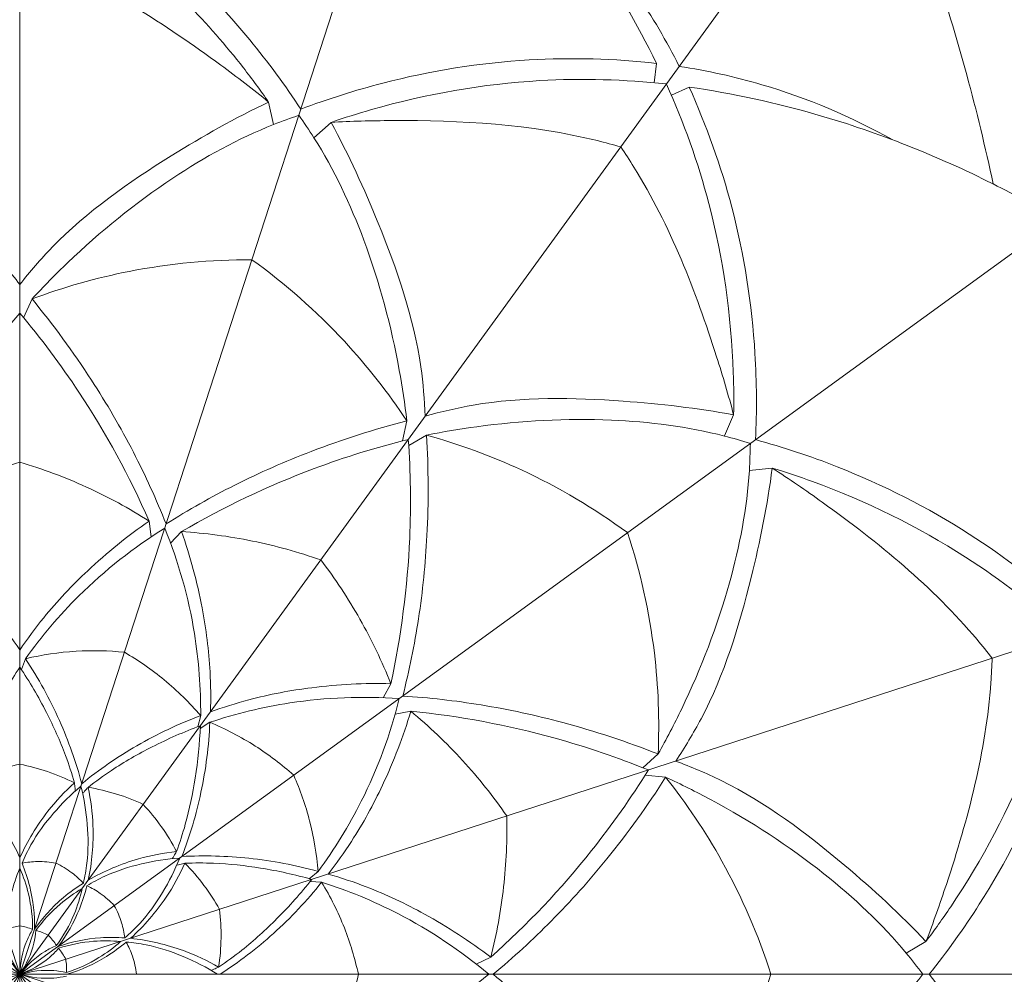
# Model space of a CAD drawing. Units: millimetres. Extents: x -246 to 767, y -509 to 496.
# Drawn here: x 34 to 51, y 18 to 35 of the extents above; entities that cross this region are included whole.
import ezdxf

# ---------------------------------------------------------------- set-up
doc = ezdxf.new("R2010")
doc.units = ezdxf.units.MM
doc.header["$MEASUREMENT"] = 0
doc.layers.get('0').update_dxf_attribs({"lineweight": 5})

msp = doc.modelspace()

# ---------------------------------------------------------------- linework, layer by layer
for p, q in [((33.667, 44.722), (33.668, 18.215)), ((25.477, 43.425), (33.668, 18.215)), ((41.859, 43.425), (33.668, 18.215)), ((18.087, 39.659), (33.668, 18.215)), ((49.248, 39.66), (33.668, 18.215)), ((44.827, 34.173), (44.784, 33.834)), ((12.223, 33.795), (33.668, 18.215)), ((55.113, 33.796), (33.668, 18.215)), ((45.396, 33.758), (45.087, 33.614)), ((38.028, 33.495), (38.114, 33.101)), ((39.122, 33.139), (38.821, 32.871)), ((33.882, 30.045), (33.734, 29.717)), ((46.176, 28.014), (46.015, 27.645)), ((40.449, 27.911), (40.375, 27.559)), ((40.794, 27.66), (40.482, 27.481)), ((46.853, 27.083), (46.451, 27.043)), ((8.458, 26.405), (33.668, 18.215)), ((58.877, 26.407), (33.668, 18.215)), ((35.935, 26.154), (35.971, 25.876)), ((36.501, 25.97), (36.308, 25.767)), ((33.695, 23.554), (33.768, 23.743)), ((40.169, 23.306), (40.035, 23.059)), ((40.519, 22.824), (40.243, 22.773)), ((36.785, 22.55), (36.837, 22.746)), ((36.828, 22.519), (36.998, 22.629)), ((44.853, 22.074), (44.587, 21.832)), ((44.985, 21.667), (44.627, 21.706)), ((38.738, 19.89), (38.895, 20.018)), ((38.754, 19.839), (38.956, 19.828)), ((49.547, 18.79), (49.199, 18.587)), ((41.919, 18.513), (41.666, 18.392)), ((7.161, 18.215), (33.668, 18.215)), ((8.459, 10.023), (33.668, 18.215)), ((12.224, 2.634), (33.668, 18.215)), ((18.088, -3.23), (33.668, 18.215)), ((25.477, -6.995), (33.668, 18.215)), ((33.669, -8.292), (33.668, 18.215)), ((41.86, -6.995), (33.668, 18.215)), ((49.249, -3.229), (33.668, 18.215)), ((55.113, 2.635), (33.668, 18.215)), ((58.878, 10.025), (33.668, 18.215)), ((60.175, 18.215), (33.668, 18.215))]:
    msp.add_line(p, q)
for points, degree, knots in [([(-236.804, -501.665), (260.084, -501.665), (756.971, -501.665), (756.971, -8.2), (756.971, 485.265), (260.084, 485.265), (-236.804, 485.265), (-236.804, -8.2), (-236.804, -501.665)], 2, [0, 0, 0, 1, 1, 2, 2, 3, 3, 4, 4, 4]), ([(44.126, 41.195), (45.305, 41.292), (48.034, 41.147), (52.746, 39.42), (56.547, 34.541), (56.833, 30.119), (56.534, 28.103)], 3, [0, 0, 0, 0, 5.693423, 13.014873, 23.542932, 33.355742, 33.355742, 33.355742, 33.355742]), ([(40.619, 39.608), (40.945, 39.322), (42.057, 38.269), (43.54, 36.486), (44.482, 34.864), (44.827, 34.173)], 3, [-0.681171, -0.681171, -0.681171, -0.681171, 1.406394, 6.692159, 10.411006, 10.411006, 10.411006, 10.411006]), ([(48.509, 38.642), (48.946, 37.76), (49.601, 36.223), (50.272, 33.999), (50.589, 32.701), (50.724, 32.06)], 3, [0, 0, 0, 0, 4.74237, 8.017914, 11.173258, 11.173258, 11.173258, 11.173258]), ([(34.02, 37.683), (34.667, 37.315), (36.004, 36.402), (37.504, 34.893), (38.317, 33.79), (38.592, 33.37)], 3, [0, 0, 0, 0, 3.584897, 7.753074, 10.173366, 10.173366, 10.173366, 10.173366]), ([(33.668, 37.493), (33.026, 37.126), (31.585, 36.14), (30.191, 34.7), (29.45, 33.699), (29.308, 33.495)], 3, [0, 0, 0, 0, 3.561545, 8.362236, 9.558729, 9.558729, 9.558729, 9.558729]), ([(33.668, 37.493), (34.31, 37.126), (35.751, 36.14), (37.145, 34.7), (37.886, 33.699), (38.028, 33.495)], 3, [0, 0, 0, 0, 3.561545, 8.362236, 9.558729, 9.558729, 9.558729, 9.558729]), ([(42.842, 37.281), (43.452, 36.717), (44.329, 35.707), (45.002, 34.562), (45.223, 34.12)], 3, [0, 0, 0, 0, 3.996342, 6.375563, 6.375563, 6.375563, 6.375563]), ([(29.308, 33.495), (29.582, 33.719), (30.822, 34.666), (32.274, 35.604), (33.536, 36.082), (33.668, 36.13)], 3, [0, 0, 0, 0, 1.703696, 7.520829, 8.198335, 8.198335, 8.198335, 8.198335]), ([(38.028, 33.495), (37.754, 33.719), (36.514, 34.666), (35.062, 35.604), (33.8, 36.082), (33.668, 36.13)], 3, [0, 0, 0, 0, 1.703696, 7.520829, 8.198335, 8.198335, 8.198335, 8.198335]), ([(55.113, 33.796), (54.724, 34.089), (53.32, 35.024), (51.383, 35.533), (49.945, 35.864), (49.66, 35.921)], 3, [0, 0, 0, 0, 2.344697, 8.065185, 9.462137, 9.462137, 9.462137, 9.462137]), ([(44.827, 34.173), (44.087, 34.255), (42.468, 34.302), (40.368, 33.963), (39.062, 33.548), (38.592, 33.37)], 3, [0, 0, 0, 0, 3.584897, 7.753074, 10.173366, 10.173366, 10.173366, 10.173366]), ([(48.965, 32.832), (48.241, 33.237), (47.009, 33.76), (45.712, 34.045), (45.223, 34.12)], 3, [0, 0, 0, 0, 3.996342, 6.375563, 6.375563, 6.375563, 6.375563]), ([(44.999, 33.812), (44.264, 33.892), (42.519, 33.941), (40.545, 33.595), (39.357, 33.221), (39.122, 33.139)], 3, [0, 0, 0, 0, 3.561545, 8.362236, 9.558729, 9.558729, 9.558729, 9.558729]), ([(44.999, 33.811), (45.303, 33.137), (45.889, 31.493), (46.17, 29.508), (46.181, 28.262), (46.176, 28.014)], 3, [0, 0, 0, 0, 3.561545, 8.362236, 9.558729, 9.558729, 9.558729, 9.558729]), ([(45.396, 33.758), (45.703, 33.08), (46.248, 31.556), (46.575, 29.453), (46.584, 28.083), (46.559, 27.581)], 3, [0, 0, 0, 0, 3.584897, 7.753074, 10.173366, 10.173366, 10.173366, 10.173366]), ([(51.866, 31.437), (51.493, 31.658), (50.148, 32.391), (47.994, 33.25), (46.16, 33.645), (45.396, 33.758)], 3, [-0.681171, -0.681171, -0.681171, -0.681171, 1.406394, 6.692159, 10.411006, 10.411006, 10.411006, 10.411006]), ([(29.308, 33.495), (29.896, 33.217), (31.222, 32.465), (32.729, 31.412), (33.49, 30.526), (33.668, 30.299)], 3, [0, 0, 0, 0, 3.129921, 7.347238, 8.737049, 8.737049, 8.737049, 8.737049]), ([(38.028, 33.495), (37.44, 33.217), (36.114, 32.465), (34.607, 31.412), (33.847, 30.526), (33.668, 30.299)], 3, [0, 0, 0, 0, 3.129921, 7.347238, 8.737049, 8.737049, 8.737049, 8.737049]), ([(38.558, 33.264), (38.409, 33.212), (37.633, 32.933), (36.211, 32.146), (34.844, 31.038), (34.083, 30.264), (33.882, 30.045)], 3, [-0.511649, -0.511649, -0.511649, -0.511649, 0.24683, 3.457011, 7.247778, 8.680835, 8.680835, 8.680835, 8.680835]), ([(38.558, 33.264), (38.648, 33.134), (39.112, 32.453), (39.799, 30.98), (40.255, 29.28), (40.415, 28.207), (40.449, 27.911)], 3, [-0.511649, -0.511649, -0.511649, -0.511649, 0.24683, 3.457011, 7.247778, 8.680835, 8.680835, 8.680835, 8.680835]), ([(39.122, 33.139), (39.475, 33.16), (41.035, 33.197), (42.761, 33.102), (44.063, 32.748), (44.198, 32.709)], 3, [0, 0, 0, 0, 1.703696, 7.520829, 8.198335, 8.198335, 8.198335, 8.198335]), ([(39.122, 33.139), (39.434, 32.569), (40.065, 31.181), (40.665, 29.444), (40.76, 28.28), (40.771, 27.991)], 3, [0, 0, 0, 0, 3.129921, 7.347238, 8.737049, 8.737049, 8.737049, 8.737049]), ([(46.176, 28.014), (46.087, 28.356), (45.64, 29.851), (45.017, 31.463), (44.277, 32.592), (44.198, 32.708)], 3, [0, 0, 0, 0, 1.703696, 7.520829, 8.198335, 8.198335, 8.198335, 8.198335]), ([(33.882, 30.045), (34.435, 30.251), (35.701, 30.613), (37.016, 30.736), (37.736, 30.733)], 3, [0, 0, 0, 0, 2.842233, 6.310815, 6.310815, 6.310815, 6.310815]), ([(40.449, 27.911), (40.123, 28.403), (39.311, 29.44), (38.32, 30.312), (37.736, 30.733)], 3, [0, 0, 0, 0, 2.842233, 6.310815, 6.310815, 6.310815, 6.310815]), ([(33.882, 30.045), (34.255, 29.592), (34.892, 28.723), (35.667, 27.396), (36.061, 26.531), (36.232, 26.104)], 3, [0, 0, 0, 0, 2.825469, 5.17321, 7.39047, 7.39047, 7.39047, 7.39047]), ([(33.668, 29.797), (33.298, 29.356), (32.436, 28.206), (31.747, 26.939), (31.402, 26.155)], 3, [0, 0, 0, 0, 2.773255, 6.9018, 6.9018, 6.9018, 6.9018]), ([(33.668, 29.796), (34.039, 29.356), (34.9, 28.206), (35.589, 26.939), (35.935, 26.154)], 3, [0, 0, 0, 0, 2.773255, 6.9018, 6.9018, 6.9018, 6.9018]), ([(46.176, 28.014), (45.538, 28.135), (44.022, 28.306), (42.185, 28.34), (41.048, 28.07), (40.771, 27.991)], 3, [0, 0, 0, 0, 3.129921, 7.347238, 8.737049, 8.737049, 8.737049, 8.737049]), ([(46.469, 27.516), (46.318, 27.561), (45.527, 27.792), (43.914, 27.991), (42.156, 27.898), (41.086, 27.719), (40.794, 27.66)], 3, [-0.511649, -0.511649, -0.511649, -0.511649, 0.24683, 3.457011, 7.247778, 8.680835, 8.680835, 8.680835, 8.680835]), ([(40.449, 27.911), (39.881, 27.764), (38.855, 27.435), (37.447, 26.817), (36.621, 26.349), (36.232, 26.104)], 3, [0, 0, 0, 0, 2.825469, 5.17321, 7.39047, 7.39047, 7.39047, 7.39047]), ([(40.794, 27.66), (40.83, 27.074), (40.834, 25.997), (40.682, 24.467), (40.492, 23.537), (40.379, 23.09)], 3, [0, 0, 0, 0, 2.825469, 5.17321, 7.39047, 7.39047, 7.39047, 7.39047]), ([(40.794, 27.66), (41.363, 27.502), (42.6, 27.05), (43.736, 26.377), (44.317, 25.952)], 3, [0, 0, 0, 0, 2.842233, 6.310815, 6.310815, 6.310815, 6.310815]), ([(40.476, 27.585), (39.917, 27.446), (38.544, 27.022), (37.242, 26.402), (36.501, 25.97)], 3, [0, 0, 0, 0, 2.773255, 6.9018, 6.9018, 6.9018, 6.9018]), ([(40.475, 27.584), (40.516, 27.01), (40.537, 25.574), (40.35, 24.144), (40.169, 23.306)], 3, [0, 0, 0, 0, 2.773255, 6.9018, 6.9018, 6.9018, 6.9018]), ([(46.469, 27.516), (46.466, 27.358), (46.441, 26.534), (46.131, 24.939), (45.501, 23.296), (44.999, 22.333), (44.853, 22.074)], 3, [-0.511649, -0.511649, -0.511649, -0.511649, 0.24683, 3.457011, 7.247778, 8.680835, 8.680835, 8.680835, 8.680835]), ([(52.075, 24.566), (51.525, 25.068), (50.243, 26.057), (48.345, 27.017), (47.044, 27.449), (46.559, 27.581)], 3, [0, 0, 0, 0, 3.584897, 7.753074, 10.173366, 10.173366, 10.173366, 10.173366]), ([(31.402, 26.155), (31.755, 26.378), (32.489, 26.776), (33.271, 27.069), (33.668, 27.188)], 3, [0, 0, 0, 0, 2.010367, 4.007873, 4.007873, 4.007873, 4.007873]), ([(35.935, 26.154), (35.582, 26.378), (34.848, 26.776), (34.065, 27.069), (33.668, 27.188)], 3, [0, 0, 0, 0, 2.010367, 4.007873, 4.007873, 4.007873, 4.007873]), ([(46.853, 27.083), (46.77, 26.438), (46.465, 24.944), (45.929, 23.186), (45.321, 22.189), (45.161, 21.949)], 3, [0, 0, 0, 0, 3.129921, 7.347238, 8.737049, 8.737049, 8.737049, 8.737049]), ([(52.003, 24.173), (51.455, 24.67), (50.072, 25.735), (48.272, 26.616), (47.09, 27.011), (46.853, 27.083)], 3, [0, 0, 0, 0, 3.561545, 8.362236, 9.558729, 9.558729, 9.558729, 9.558729]), ([(46.853, 27.083), (47.151, 26.892), (48.434, 26.006), (49.775, 24.915), (50.62, 23.862), (50.706, 23.751)], 3, [0, 0, 0, 0, 1.703696, 7.520829, 8.198335, 8.198335, 8.198335, 8.198335]), ([(31.402, 26.155), (31.782, 25.893), (32.436, 25.364), (33.174, 24.582), (33.537, 24.09), (33.669, 23.896)], 3, [0, 0, 0, 0, 2.223758, 4.031485, 5.162367, 5.162367, 5.162367, 5.162367]), ([(35.935, 26.154), (35.554, 25.893), (34.901, 25.364), (34.163, 24.582), (33.799, 24.09), (33.668, 23.895)], 3, [0, 0, 0, 0, 2.223758, 4.031485, 5.162367, 5.162367, 5.162367, 5.162367]), ([(33.768, 23.743), (34.048, 24.135), (34.775, 24.994), (35.665, 25.692), (36.207, 26.029)], 3, [0, 0, 0, 0, 2.31647, 5.393499, 5.393499, 5.393499, 5.393499]), ([(36.837, 22.746), (36.841, 23.227), (36.757, 24.35), (36.448, 25.438), (36.207, 26.029)], 3, [0, 0, 0, 0, 2.31647, 5.393499, 5.393499, 5.393499, 5.393499]), ([(36.501, 25.97), (36.918, 25.944), (37.746, 25.834), (38.551, 25.611), (38.943, 25.474)], 3, [0, 0, 0, 0, 2.010367, 4.007873, 4.007873, 4.007873, 4.007873]), ([(36.501, 25.97), (36.655, 25.535), (36.873, 24.723), (37.011, 23.656), (37.016, 23.045), (37.008, 22.81)], 3, [0, 0, 0, 0, 2.223758, 4.031485, 5.162367, 5.162367, 5.162367, 5.162367]), ([(44.853, 22.074), (44.879, 22.663), (44.831, 23.98), (44.542, 25.268), (44.317, 25.952)], 3, [0, 0, 0, 0, 2.842233, 6.310815, 6.310815, 6.310815, 6.310815]), ([(40.169, 23.306), (40.014, 23.694), (39.654, 24.448), (39.194, 25.144), (38.942, 25.474)], 3, [0, 0, 0, 0, 2.010367, 4.007873, 4.007873, 4.007873, 4.007873]), ([(52.002, 24.172), (51.851, 23.448), (51.359, 21.774), (50.42, 20.003), (49.697, 18.989), (49.547, 18.79)], 3, [0, 0, 0, 0, 3.561545, 8.362236, 9.558729, 9.558729, 9.558729, 9.558729]), ([(35.501, 23.856), (35.22, 23.885), (34.636, 23.898), (34.058, 23.812), (33.768, 23.743)], 3, [-0.15883, -0.15883, -0.15883, -0.15883, 1.203257, 2.63942, 2.63942, 2.63942, 2.63942]), ([(35.501, 23.856), (35.746, 23.714), (36.225, 23.382), (36.643, 22.972), (36.837, 22.746)], 3, [-0.15883, -0.15883, -0.15883, -0.15883, 1.203257, 2.63942, 2.63942, 2.63942, 2.63942]), ([(52.292, 23.896), (52.142, 23.167), (51.686, 21.614), (50.715, 19.721), (49.917, 18.607), (49.602, 18.215)], 3, [0, 0, 0, 0, 3.584897, 7.753074, 10.173366, 10.173366, 10.173366, 10.173366]), ([(33.768, 23.743), (33.995, 23.4), (34.384, 22.692), (34.652, 21.932), (34.753, 21.554)], 3, [0, 0, 0, 0, 1.981909, 3.866382, 3.866382, 3.866382, 3.866382]), ([(49.547, 18.79), (49.676, 19.12), (50.193, 20.592), (50.636, 22.262), (50.701, 23.61), (50.706, 23.751)], 3, [0, 0, 0, 0, 1.703696, 7.520829, 8.198335, 8.198335, 8.198335, 8.198335]), ([(33.669, 23.596), (33.498, 23.341), (33.204, 22.836), (32.894, 22.151), (32.757, 21.729), (32.711, 21.568)], 3, [0, 0, 0, 0, 1.478044, 2.805473, 3.612325, 3.612325, 3.612325, 3.612325]), ([(33.668, 23.596), (33.839, 23.34), (34.133, 22.836), (34.443, 22.151), (34.58, 21.729), (34.626, 21.567)], 3, [0, 0, 0, 0, 1.478044, 2.805473, 3.612325, 3.612325, 3.612325, 3.612325]), ([(40.169, 23.306), (39.707, 23.318), (38.867, 23.274), (37.81, 23.075), (37.228, 22.891), (37.007, 22.81)], 3, [0, 0, 0, 0, 2.223758, 4.031485, 5.162367, 5.162367, 5.162367, 5.162367]), ([(36.998, 22.629), (37.455, 22.781), (38.548, 23.048), (39.678, 23.09), (40.315, 23.044)], 3, [0, 0, 0, 0, 2.31647, 5.393499, 5.393499, 5.393499, 5.393499]), ([(38.895, 20.018), (39.181, 20.405), (39.773, 21.362), (40.162, 22.424), (40.315, 23.044)], 3, [0, 0, 0, 0, 2.31647, 5.393499, 5.393499, 5.393499, 5.393499]), ([(44.853, 22.074), (44.307, 22.289), (43.284, 22.626), (41.782, 22.953), (40.838, 23.06), (40.379, 23.09)], 3, [0, 0, 0, 0, 2.825469, 5.17321, 7.39047, 7.39047, 7.39047, 7.39047]), ([(40.519, 22.824), (40.387, 22.381), (40.086, 21.596), (39.571, 20.652), (39.215, 20.155), (39.071, 19.97)], 3, [0, 0, 0, 0, 2.223758, 4.031485, 5.162367, 5.162367, 5.162367, 5.162367]), ([(44.683, 21.794), (44.149, 22.01), (42.79, 22.474), (41.372, 22.738), (40.519, 22.824)], 3, [0, 0, 0, 0, 2.773255, 6.9018, 6.9018, 6.9018, 6.9018]), ([(40.519, 22.824), (40.84, 22.557), (41.446, 21.982), (41.966, 21.329), (42.202, 20.988)], 3, [0, 0, 0, 0, 2.010367, 4.007873, 4.007873, 4.007873, 4.007873]), ([(36.837, 22.746), (36.452, 22.602), (35.721, 22.258), (35.057, 21.8), (34.753, 21.554)], 3, [0, 0, 0, 0, 1.981909, 3.866382, 3.866382, 3.866382, 3.866382]), ([(36.998, 22.629), (36.98, 22.217), (36.879, 21.416), (36.649, 20.644), (36.509, 20.278)], 3, [0, 0, 0, 0, 1.981909, 3.866382, 3.866382, 3.866382, 3.866382]), ([(38.467, 21.701), (38.256, 21.89), (37.792, 22.243), (37.273, 22.513), (36.998, 22.629)], 3, [-0.15883, -0.15883, -0.15883, -0.15883, 1.203257, 2.63942, 2.63942, 2.63942, 2.63942]), ([(36.831, 22.568), (36.543, 22.462), (36.009, 22.227), (35.355, 21.854), (34.996, 21.593), (34.865, 21.49)], 3, [0, 0, 0, 0, 1.478044, 2.805473, 3.612325, 3.612325, 3.612325, 3.612325]), ([(36.831, 22.568), (36.819, 22.261), (36.76, 21.68), (36.608, 20.944), (36.471, 20.522), (36.413, 20.364)], 3, [0, 0, 0, 0, 1.478044, 2.805473, 3.612325, 3.612325, 3.612325, 3.612325]), ([(49.547, 18.79), (49.102, 19.263), (47.976, 20.292), (46.51, 21.4), (45.431, 21.849), (45.16, 21.949)], 3, [0, 0, 0, 0, 3.129921, 7.347238, 8.737049, 8.737049, 8.737049, 8.737049]), ([(32.711, 21.568), (32.864, 21.644), (33.177, 21.775), (33.505, 21.862), (33.669, 21.894)], 3, [0, 0, 0, 0, 0.821626, 1.627483, 1.627483, 1.627483, 1.627483]), ([(34.626, 21.567), (34.473, 21.644), (34.16, 21.775), (33.832, 21.862), (33.668, 21.894)], 3, [0, 0, 0, 0, 0.821626, 1.627483, 1.627483, 1.627483, 1.627483]), ([(44.682, 21.794), (44.378, 21.305), (43.551, 20.131), (42.559, 19.084), (41.919, 18.513)], 3, [0, 0, 0, 0, 2.773255, 6.9018, 6.9018, 6.9018, 6.9018]), ([(32.711, 21.568), (32.88, 21.416), (33.255, 21.017), (33.538, 20.545), (33.669, 20.255)], 3, [0, 0, 0, 0, 1.091841, 2.621594, 2.621594, 2.621594, 2.621594]), ([(38.467, 21.701), (38.581, 21.443), (38.774, 20.892), (38.871, 20.315), (38.895, 20.018)], 3, [-0.15883, -0.15883, -0.15883, -0.15883, 1.203257, 2.63942, 2.63942, 2.63942, 2.63942]), ([(44.985, 21.667), (44.67, 21.172), (44.04, 20.298), (43.017, 19.151), (42.317, 18.509), (41.963, 18.215)], 3, [0, 0, 0, 0, 2.825469, 5.17321, 7.39047, 7.39047, 7.39047, 7.39047]), ([(44.985, 21.667), (45.352, 21.205), (46.088, 20.113), (46.61, 18.9), (46.83, 18.215)], 3, [0, 0, 0, 0, 2.842233, 6.310815, 6.310815, 6.310815, 6.310815]), ([(49.491, 18.215), (49.396, 18.341), (48.891, 18.992), (47.703, 20.101), (46.227, 21.06), (45.255, 21.544), (44.985, 21.667)], 3, [-0.511649, -0.511649, -0.511649, -0.511649, 0.24683, 3.457011, 7.247778, 8.680835, 8.680835, 8.680835, 8.680835]), ([(34.626, 21.567), (34.457, 21.416), (34.082, 21.017), (33.799, 20.544), (33.668, 20.255)], 3, [0, 0, 0, 0, 1.091841, 2.621594, 2.621594, 2.621594, 2.621594]), ([(34.739, 21.509), (34.565, 21.365), (34.244, 21.045), (33.903, 20.583), (33.753, 20.271), (33.707, 20.161)], 3, [-0.167456, -0.167456, -0.167456, -0.167456, 0.916919, 2.008191, 2.58003, 2.58003, 2.58003, 2.58003]), ([(34.626, 21.567), (34.629, 21.537), (34.634, 21.489), (34.638, 21.441), (34.639, 21.423)], 3, [0, 0, 0, 0, 0.1479402, 0.2324875, 0.2324875, 0.2324875, 0.2324875]), ([(34.739, 21.509), (34.795, 21.291), (34.866, 20.843), (34.871, 20.268), (34.809, 19.927), (34.781, 19.812)], 3, [-0.167456, -0.167456, -0.167456, -0.167456, 0.916919, 2.008191, 2.58003, 2.58003, 2.58003, 2.58003]), ([(34.865, 21.49), (34.844, 21.467), (34.812, 21.431), (34.781, 21.394), (34.769, 21.381)], 3, [0, 0, 0, 0, 0.1479402, 0.2324875, 0.2324875, 0.2324875, 0.2324875]), ([(34.865, 21.49), (34.912, 21.268), (34.981, 20.725), (34.932, 20.176), (34.868, 19.865)], 3, [0, 0, 0, 0, 1.091841, 2.621594, 2.621594, 2.621594, 2.621594]), ([(34.865, 21.49), (35.033, 21.462), (35.363, 21.384), (35.679, 21.262), (35.831, 21.191)], 3, [0, 0, 0, 0, 0.821626, 1.627483, 1.627483, 1.627483, 1.627483]), ([(36.413, 20.364), (36.335, 20.516), (36.158, 20.806), (35.944, 21.069), (35.83, 21.191)], 3, [0, 0, 0, 0, 0.821626, 1.627483, 1.627483, 1.627483, 1.627483]), ([(41.919, 18.513), (42.023, 18.917), (42.174, 19.739), (42.211, 20.573), (42.202, 20.988)], 3, [0, 0, 0, 0, 2.010367, 4.007873, 4.007873, 4.007873, 4.007873]), ([(36.413, 20.364), (36.188, 20.341), (35.65, 20.238), (35.143, 20.023), (34.867, 19.865)], 3, [0, 0, 0, 0, 1.091841, 2.621594, 2.621594, 2.621594, 2.621594]), ([(36.413, 20.364), (36.398, 20.338), (36.373, 20.296), (36.348, 20.255), (36.339, 20.24)], 3, [0, 0, 0, 0, 0.1479402, 0.2324875, 0.2324875, 0.2324875, 0.2324875]), ([(33.707, 20.161), (33.795, 20.178), (33.994, 20.199), (34.194, 20.181), (34.301, 20.16)], 3, [0, 0, 0, 0, 0.4347945, 0.9577471, 0.9577471, 0.9577471, 0.9577471]), ([(36.47, 20.25), (36.245, 20.236), (35.798, 20.166), (35.25, 19.992), (34.945, 19.828), (34.843, 19.767)], 3, [-0.167456, -0.167456, -0.167456, -0.167456, 0.916919, 2.008191, 2.58003, 2.58003, 2.58003, 2.58003]), ([(36.47, 20.25), (36.387, 20.041), (36.182, 19.637), (35.848, 19.169), (35.597, 18.93), (35.507, 18.852)], 3, [-0.167456, -0.167456, -0.167456, -0.167456, 0.916919, 2.008191, 2.58003, 2.58003, 2.58003, 2.58003]), ([(38.895, 20.018), (38.498, 20.128), (37.705, 20.279), (36.899, 20.299), (36.509, 20.278)], 3, [0, 0, 0, 0, 1.981909, 3.866382, 3.866382, 3.866382, 3.866382]), ([(33.445, 19), (33.445, 19.209), (33.487, 19.578), (33.606, 19.928), (33.669, 20.073)], 3, [0, 0, 0, 0, 1.007655, 1.767906, 1.767906, 1.767906, 1.767906]), ([(33.892, 19), (33.892, 19.209), (33.85, 19.578), (33.731, 19.928), (33.668, 20.072)], 3, [0, 0, 0, 0, 1.007655, 1.767906, 1.767906, 1.767906, 1.767906]), ([(33.707, 20.161), (33.761, 20.029), (33.885, 19.654), (33.929, 19.257), (33.926, 19.006)], 3, [0, 0, 0, 0, 0.687622, 1.896561, 1.896561, 1.896561, 1.896561]), ([(34.781, 19.812), (34.72, 19.878), (34.571, 20.012), (34.399, 20.115), (34.301, 20.16)], 3, [0, 0, 0, 0, 0.4347945, 0.9577471, 0.9577471, 0.9577471, 0.9577471]), ([(36.561, 20.161), (36.469, 19.954), (36.205, 19.474), (35.843, 19.059), (35.609, 18.845)], 3, [0, 0, 0, 0, 1.091841, 2.621594, 2.621594, 2.621594, 2.621594]), ([(36.561, 20.161), (36.531, 20.155), (36.484, 20.144), (36.437, 20.133), (36.42, 20.129)], 3, [0, 0, 0, 0, 0.1479402, 0.2324875, 0.2324875, 0.2324875, 0.2324875]), ([(38.786, 19.877), (38.49, 19.961), (37.92, 20.085), (37.172, 20.167), (36.728, 20.167), (36.561, 20.161)], 3, [0, 0, 0, 0, 1.478044, 2.805473, 3.612325, 3.612325, 3.612325, 3.612325]), ([(36.561, 20.161), (36.681, 20.039), (36.902, 19.782), (37.086, 19.497), (37.167, 19.351)], 3, [0, 0, 0, 0, 0.821626, 1.627483, 1.627483, 1.627483, 1.627483]), ([(38.785, 19.878), (38.595, 19.637), (38.207, 19.201), (37.65, 18.695), (37.291, 18.434), (37.152, 18.34)], 3, [0, 0, 0, 0, 1.478044, 2.805473, 3.612325, 3.612325, 3.612325, 3.612325]), ([(41.919, 18.513), (41.553, 18.794), (40.848, 19.252), (39.876, 19.712), (39.296, 19.906), (39.07, 19.97)], 3, [0, 0, 0, 0, 2.223758, 4.031485, 5.162367, 5.162367, 5.162367, 5.162367]), ([(34.781, 19.812), (34.66, 19.737), (34.339, 19.506), (34.07, 19.211), (33.926, 19.006)], 3, [0, 0, 0, 0, 0.687622, 1.896561, 1.896561, 1.896561, 1.896561]), ([(33.949, 18.981), (34.072, 19.151), (34.323, 19.425), (34.624, 19.638), (34.761, 19.717)], 3, [0, 0, 0, 0, 1.007655, 1.767906, 1.767906, 1.767906, 1.767906]), ([(34.311, 18.718), (34.434, 18.888), (34.617, 19.211), (34.726, 19.563), (34.76, 19.718)], 3, [0, 0, 0, 0, 1.007655, 1.767906, 1.767906, 1.767906, 1.767906]), ([(34.843, 19.767), (34.81, 19.628), (34.689, 19.251), (34.492, 18.904), (34.341, 18.703)], 3, [0, 0, 0, 0, 0.687622, 1.896561, 1.896561, 1.896561, 1.896561]), ([(34.843, 19.767), (34.925, 19.728), (35.098, 19.629), (35.249, 19.496), (35.323, 19.417)], 3, [0, 0, 0, 0, 0.4347945, 0.9577471, 0.9577471, 0.9577471, 0.9577471]), ([(38.956, 19.828), (38.7, 19.506), (38.148, 18.918), (37.507, 18.428), (37.179, 18.215)], 3, [0, 0, 0, 0, 1.981909, 3.866382, 3.866382, 3.866382, 3.866382]), ([(39.6, 18.215), (39.54, 18.491), (39.372, 19.05), (39.111, 19.573), (38.956, 19.828)], 3, [-0.15883, -0.15883, -0.15883, -0.15883, 1.203257, 2.63942, 2.63942, 2.63942, 2.63942]), ([(38.956, 19.828), (39.415, 19.683), (40.457, 19.257), (41.396, 18.626), (41.884, 18.215)], 3, [0, 0, 0, 0, 2.31647, 5.393499, 5.393499, 5.393499, 5.393499]), ([(35.507, 18.852), (35.496, 18.942), (35.455, 19.138), (35.376, 19.322), (35.323, 19.417)], 3, [0, 0, 0, 0, 0.4347945, 0.9577471, 0.9577471, 0.9577471, 0.9577471]), ([(37.152, 18.34), (37.178, 18.509), (37.205, 18.847), (37.187, 19.186), (37.167, 19.352)], 3, [0, 0, 0, 0, 0.821626, 1.627483, 1.627483, 1.627483, 1.627483]), ([(33.388, 18.982), (33.394, 18.907), (33.436, 18.638), (33.555, 18.384), (33.67, 18.223)], 3, [0, 0, 0, 0, 0.358993, 1.307959, 1.307959, 1.307959, 1.307959]), ([(33.445, 19), (33.481, 19.016), (33.555, 19.041), (33.631, 19.056), (33.669, 19.061)], 3, [0, 0, 0, 0, 0.189356, 0.3734274, 0.3734274, 0.3734274, 0.3734274]), ([(33.949, 18.981), (33.943, 18.907), (33.901, 18.638), (33.782, 18.384), (33.667, 18.223)], 3, [0, 0, 0, 0, 0.358993, 1.307959, 1.307959, 1.307959, 1.307959]), ([(33.892, 19), (33.856, 19.015), (33.782, 19.041), (33.706, 19.056), (33.668, 19.061)], 3, [0, 0, 0, 0, 0.189356, 0.3734274, 0.3734274, 0.3734274, 0.3734274]), ([(33.892, 19), (33.853, 18.936), (33.729, 18.694), (33.676, 18.418), (33.674, 18.221)], 3, [0, 0, 0, 0, 0.358993, 1.307959, 1.307959, 1.307959, 1.307959]), ([(33.949, 18.981), (33.987, 18.972), (34.062, 18.95), (34.133, 18.917), (34.166, 18.899)], 3, [0, 0, 0, 0, 0.189356, 0.3734274, 0.3734274, 0.3734274, 0.3734274]), ([(34.311, 18.718), (34.29, 18.752), (34.246, 18.816), (34.193, 18.873), (34.165, 18.899)], 3, [0, 0, 0, 0, 0.189356, 0.3734274, 0.3734274, 0.3734274, 0.3734274]), ([(35.507, 18.852), (35.365, 18.863), (34.97, 18.865), (34.579, 18.784), (34.341, 18.703)], 3, [0, 0, 0, 0, 0.687622, 1.896561, 1.896561, 1.896561, 1.896561]), ([(37.152, 18.34), (36.956, 18.454), (36.461, 18.687), (35.924, 18.81), (35.608, 18.845)], 3, [0, 0, 0, 0, 1.091841, 2.621594, 2.621594, 2.621594, 2.621594]), ([(34.346, 18.67), (34.297, 18.613), (34.105, 18.42), (33.859, 18.284), (33.672, 18.222)], 3, [0, 0, 0, 0, 0.358993, 1.307959, 1.307959, 1.307959, 1.307959]), ([(34.311, 18.718), (34.242, 18.689), (33.999, 18.567), (33.794, 18.374), (33.676, 18.216)], 3, [0, 0, 0, 0, 0.358993, 1.307959, 1.307959, 1.307959, 1.307959]), ([(34.346, 18.67), (34.545, 18.735), (34.909, 18.809), (35.278, 18.804), (35.435, 18.788)], 3, [0, 0, 0, 0, 1.007655, 1.767906, 1.767906, 1.767906, 1.767906]), ([(34.346, 18.67), (34.372, 18.64), (34.419, 18.578), (34.457, 18.51), (34.473, 18.476)], 3, [0, 0, 0, 0, 0.189356, 0.3734274, 0.3734274, 0.3734274, 0.3734274]), ([(34.484, 18.245), (34.683, 18.309), (35.021, 18.463), (35.317, 18.684), (35.434, 18.789)], 3, [0, 0, 0, 0, 1.007655, 1.767906, 1.767906, 1.767906, 1.767906]), ([(35.531, 18.779), (35.422, 18.687), (35.103, 18.453), (34.739, 18.289), (34.5, 18.215)], 3, [0, 0, 0, 0, 0.687622, 1.896561, 1.896561, 1.896561, 1.896561]), ([(35.531, 18.779), (35.574, 18.7), (35.656, 18.518), (35.7, 18.322), (35.714, 18.215)], 3, [0, 0, 0, 0, 0.4347945, 0.9577471, 0.9577471, 0.9577471, 0.9577471]), ([(37.131, 18.215), (36.941, 18.335), (36.538, 18.542), (35.992, 18.723), (35.649, 18.77), (35.531, 18.779)], 3, [-0.167456, -0.167456, -0.167456, -0.167456, 0.916919, 2.008191, 2.58003, 2.58003, 2.58003, 2.58003]), ([(34.484, 18.245), (34.487, 18.284), (34.489, 18.362), (34.479, 18.439), (34.472, 18.476)], 3, [0, 0, 0, 0, 0.189356, 0.3734274, 0.3734274, 0.3734274, 0.3734274]), ([(34.484, 18.245), (34.411, 18.262), (34.142, 18.305), (33.863, 18.27), (33.675, 18.211)], 3, [0, 0, 0, 0, 0.358993, 1.307959, 1.307959, 1.307959, 1.307959]), ([(37.152, 18.34), (37.124, 18.328), (37.08, 18.308), (37.035, 18.29), (37.019, 18.283)], 3, [0, 0, 0, 0, 0.1479402, 0.2324875, 0.2324875, 0.2324875, 0.2324875]), ([(34.484, 18.184), (34.411, 18.167), (34.142, 18.124), (33.863, 18.159), (33.675, 18.218)], 3, [0, 0, 0, 0, 0.358993, 1.307959, 1.307959, 1.307959, 1.307959]), ([(38.957, 16.601), (39.415, 16.746), (40.457, 17.173), (41.396, 17.803), (41.884, 18.215)], 3, [0, 0, 0, 0, 2.31647, 5.393499, 5.393499, 5.393499, 5.393499]), ([(39.6, 18.215), (39.54, 17.938), (39.372, 17.379), (39.111, 16.856), (38.957, 16.601)], 3, [-0.15883, -0.15883, -0.15883, -0.15883, 1.203257, 2.63942, 2.63942, 2.63942, 2.63942]), ([(44.985, 14.762), (44.67, 15.258), (44.04, 16.131), (43.017, 17.279), (42.317, 17.92), (41.963, 18.215)], 3, [0, 0, 0, 0, 2.825469, 5.17321, 7.39047, 7.39047, 7.39047, 7.39047]), ([(49.491, 18.215), (49.396, 18.089), (48.891, 17.438), (47.703, 16.329), (46.227, 15.37), (45.255, 14.886), (44.985, 14.762)], 3, [-0.511649, -0.511649, -0.511649, -0.511649, 0.24683, 3.457011, 7.247778, 8.680835, 8.680835, 8.680835, 8.680835]), ([(44.985, 14.762), (45.352, 15.224), (46.088, 16.317), (46.61, 17.529), (46.83, 18.215)], 3, [0, 0, 0, 0, 2.842233, 6.310815, 6.310815, 6.310815, 6.310815]), ([(52.293, 12.534), (52.142, 13.263), (51.687, 14.817), (50.715, 16.709), (49.917, 17.823), (49.602, 18.215)], 3, [0, 0, 0, 0, 3.584897, 7.753074, 10.173366, 10.173366, 10.173366, 10.173366])]:
    msp.add_open_spline(points, degree=degree, knots=knots)

doc.saveas('drawing.dxf')
